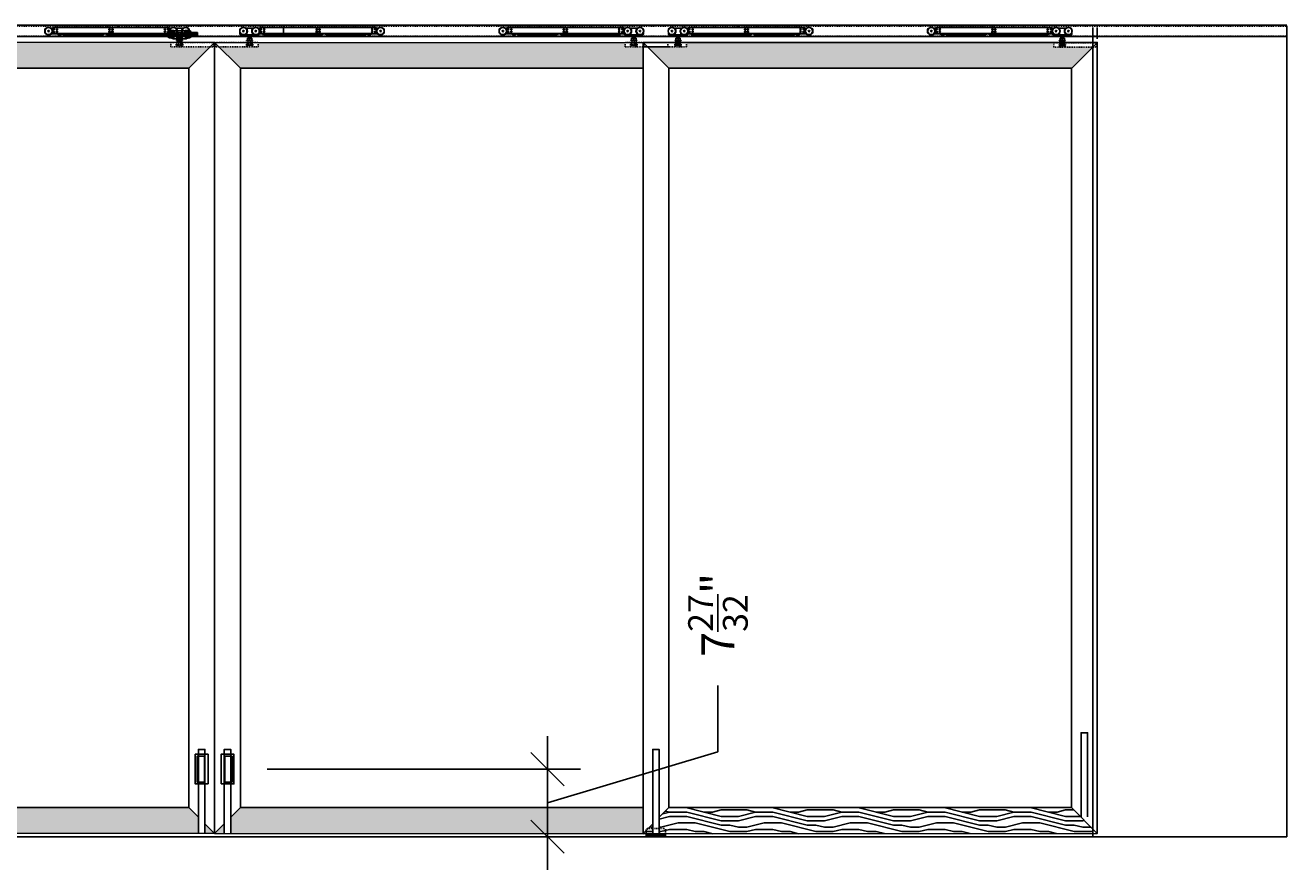
# Model space of a CAD drawing. Units: inches. Extents: x 34 to 446, y -376 to 581.
# Drawn here: x 299 to 445, y 5 to 103 of the extents above; entities that cross this region are included whole.
import ezdxf

# ---------------------------------------------------------------- set-up
doc = ezdxf.new("R2010")
doc.units = ezdxf.units.IN
doc.header["$LTSCALE"] = 0.5
doc.header["$MEASUREMENT"] = 0
doc.header["$PDMODE"] = 3
for name, pattern in [('HIDDEN', [0.375, 0.25, -0.125]), ('HIDDEN2', [0.1875, 0.125, -0.0625]), ('phl_thick', [0])]:
    doc.linetypes.add(name, pattern=pattern)
for name, color, linetype in [('AF-DIM', 4, 'Continuous'), ('RD-HARDWARE', 1, 'Continuous'), ('RD-HATCH', 251, 'Continuous'), ('RD-WOODWORK', 6, 'Continuous')]:
    doc.layers.add(name, color=color, linetype=linetype)
doc.styles.add('RD DIM', font='arial.ttf', dxfattribs={"height": 0.08})
doc.dimstyles.new('RD', dxfattribs={"dimtxt": 0.08, "dimasz": 0.08, "dimexe": 0.08, "dimexo": 0.08, "dimgap": 0.08, "dimtad": 0, "dimdec": 5, "dimzin": 0, "dimdsep": 46, "dimlunit": 5, "dimtxsty": 'RD DIM', "dimblk": 'OBLIQUE', "dimcen": 0.08, "dimdle": 0.08, "dimadec": 0, "dimazin": 0, "dimtfac": 0.75, "dimtdec": 5, "dimtofl": 0, "dimtmove": 1, "dimatfit": 3, "dimfxl": 1, "dimtolj": 1, "dimtzin": 0, "dimarcsym": 0})
pattern_1 = [(0, (-115.247, -253.82), (0, 10), [2, -3, 1, -4]), (0, (-108.247, -253.57), (0, 10), [2, -8]), (0, (-109.247, -253.07), (0, 10), [1, -9]), (0, (-114.747, -252.82), (0, 10), [0.5, -7, 0.5, -2]), (0, (-111.247, -252.32), (0, 10), [2, -3, 0.5, -4.5]), (0, (-113.747, -252.07), (0, 10), [1.5, -8.5]), (0, (-111.247, -251.82), (0, 10), [3, -7]), (0, (-114.247, -251.57), (0, 10), [2, -8]), (0, (-110.247, -251.32), (0, 10), [5, -5]), (0, (-113.247, -250.82), (0, 10), [1, -3, 2, -4]), (0, (-106.247, -250.57), (0, 10), [2, -8]), (0, (-108.247, -250.32), (0, 10), [1, -9]), (0, (-110.247, -250.07), (0, 10), [1, -9]), (0, (-115.247, -249.82), (0, 10), [2, -8]), (0, (-110.247, -249.57), (0, 10), [2, -8]), (0, (-110.247, -249.07), (0, 10), [2, -2, 2, -4]), (0, (-112.247, -248.57), (0, 10), [1, -5, 2, -2]), (0, (-110.247, -248.32), (0, 10), [3, -7]), (0, (-110.247, -247.82), (0, 10), [2, -8]), (0, (-114.247, -247.57), (0, 10), [3, -4, 1, -2]), (0, (-114.247, -247.07), (0, 10), [5, -5]), (0, (-108.247, -246.82), (0, 10), [1, -9]), (0, (-111.247, -246.57), (0, 10), [2, -8]), (0, (-113.247, -246.32), (0, 10), [1, -4, 1, -4]), (0, (-114.247, -246.07), (0, 10), [1, -3, 2, -4]), (0, (-112.247, -245.82), (0, 10), [1, -5, 1, -3]), (0, (-110.247, -245.57), (0, 10), [3, -7]), (0, (-114.247, -245.07), (0, 10), [2, -8]), (0, (-109.247, -244.82), (0, 10), [1, -9]), (0, (-107.247, -244.57), (0, 10), [1, -9]), (14.03624, (-108.247, -253.07), (10, -4e-10), [1.03, -40.20106]), (14.03624, (-107.247, -250.82), (10, -4e-10), [1.03, -40.20106]), (14.03624, (-108.247, -244.82), (10, -4e-10), [1.03, -40.20106]), (14.03624, (-111.247, -248.57), (10, -4e-10), [1.03, -40.20106]), (14.03624, (-109.247, -247.07), (10, -4e-10), [1.03, -40.20106]), (14.03624, (-108.247, -247.82), (10, -4e-10), [1.03, -40.20106]), (14.03624, (-113.247, -246.07), (10, -4e-10), [1.03, -40.20106]), (14.03624, (-109.247, -246.57), (10, -4e-10), [1.03, -40.20106]), (14.03624, (-107.247, -250.32), (10, -4e-10), [2.06, -39.17106]), (14.03624, (-108.247, -249.57), (10, -4e-10), [2.06, -39.17106]), (14.03624, (-108.247, -249.07), (10, -4e-10), [2.06, -39.17106]), (165.96376, (-111.247, -252.32), (-10, -4e-10), [1.03, -2.06, 1.03, -37.111055]), (165.96376, (-113.247, -250.82), (-10, -4e-10), [1.03, -40.20106]), (165.96376, (-113.247, -246.32), (-10, -4e-10), [2.06, -39.17106]), (194.03624, (-108.247, -253.57), (-10, 4e-10), [1.03, -40.20106]), (345.96376, (-106.247, -253.57), (10, 4e-10), [1.03, -40.20106]), (345.96376, (-109.247, -250.07), (10, 4e-10), [1.03, -40.20106]), (345.96376, (-107.247, -248.32), (10, 4e-10), [1.03, -40.20106]), (345.96376, (-111.247, -247.57), (10, 4e-10), [1.03, -40.20106]), (345.96376, (-112.247, -246.32), (10, 4e-10), [1.03, -40.20106]), (345.96376, (-111.247, -245.82), (10, 4e-10), [1.03, -40.20106]), (345.96376, (-111.247, -247.57), (10, 4e-10), [1.03, -40.20106]), (345.96376, (-108.247, -246.07), (10, 4e-10), [4.12, -37.11106]), (345.96376, (-114.247, -252.82), (10, 4e-10), [4.12, -37.11106]), (345.96376, (-113.247, -252.07), (10, 4e-10), [4.12, -37.11106]), (345.96376, (-112.247, -251.57), (10, 4e-10), [1.03, -2.06, 2.06, -36.081055]), (345.96376, (-112.247, -250.82), (10, 4e-10), [2.06, -2.06, 2.06, -35.051055]), (345.96376, (-113.247, -249.82), (10, 4e-10), [4.12, -37.11106]), (345.96376, (-114.247, -249.07), (10, 4e-10), [4.12, -37.11106]), (345.96376, (-114.247, -248.57), (10, 4e-10), [4.12, -37.11106]), (345.96376, (-107.247, -245.57), (10, 4e-10), [1.03, -40.20106]), (345.96377, (-106.247, -244.57), (10, 2e-06), [2.06, -39.17106]), (345.96377, (-112.247, -245.07), (10, 2e-06), [2.06, -39.17106]), (345.96376, (-113.247, -253.82), (10, 2e-07), [4.12, -37.11106]), (345.96376, (-107.247, -246.82), (10, 2e-07), [3.09, -38.14106]), (345.96376, (-106.247, -247.57), (10, 2e-07), [6.18, -35.05106])]

# ---------------------------------------------------------------- blocks, each defined once
blk = doc.blocks.new('*U6')
at = {"layer": 'RD-HARDWARE'}
for p, q in [((-0.73, 0), (0.73, 0)), ((-2.09, -0.59), (-2.09, -0.22)), ((-1.72, -0.22), (-2.09, -0.22)), ((-1.72, -0.59), (-2.09, -0.59)), ((-1.72, -0.34), (-1.91, -0.34)), ((-1.72, -0.47), (-1.91, -0.47)), ((-1.4, -0.22), (-1.72, -0.22)), ((-1.43, -0.34), (-1.72, -0.34)), ((-1.43, -0.47), (-1.72, -0.47)), ((-1.4, -0.59), (-1.72, -0.59)), ((-0.78, -0.94), (-0.87, -0.86)), ((-0.78, -0.94), (0.78, -0.94)), ((-0.38, -0.25), (0.38, -0.25)), ((-0.38, -0.25), (-0.38, -0.75)), ((-0.38, -0.75), (0.38, -0.75)), ((-0.19, -0.25), (-0.19, -0.75)), ((-0.12, -0.25), (-0.12, -0.5)), ((-0.12, -0.5), (0.12, -0.5)), ((0.12, -0.5), (0.12, -0.25)), ((0.19, -0.25), (0.19, -0.75)), ((0.38, -0.25), (0.38, -0.75)), ((0.58, -0.94), (0.78, -0.94)), ((0.78, -0.94), (0.87, -0.86))]:
    blk.add_line(p, q, dxfattribs=at)
at = {"layer": 'RD-HARDWARE', "linetype": 'HIDDEN2', "ltscale": 0.75}
for p, q in [((-1.72, -0.22), (-2.09, -0.22)), ((-2.09, -0.59), (-2.09, -0.22)), ((-1.72, -0.59), (-2.09, -0.59)), ((-1.72, -0.34), (-1.91, -0.34)), ((-1.72, -0.47), (-1.91, -0.47))]:
    blk.add_line(p, q, dxfattribs=at)
at = {"layer": 'RD-HARDWARE'}
for centre, radius in [((-0.97, -0.41), 0.469), ((-0.97, -0.41), 0.406), ((0.97, -0.41), 0.469), ((0.97, -0.41), 0.406), ((-0.97, -0.41), 0.328), ((-0.97, -0.41), 0.188), ((-0.97, -0.41), 0.0625), ((0.97, -0.41), 0.328), ((0.97, -0.41), 0.188), ((0.97, -0.41), 0.0625)]:
    blk.add_circle(centre, radius, dxfattribs=at)
blk.add_arc((-1.91, -0.41), 0.0625, 90, 270, dxfattribs=at)
at = {"layer": 'RD-HARDWARE', "linetype": 'HIDDEN2', "ltscale": 0.75}
blk.add_arc((-1.91, -0.41), 0.0625, 90, 270, dxfattribs=at)
blk = doc.blocks.new('XRDLP plate elevation')
at = {"layer": 'RD-HARDWARE', "linetype": 'HIDDEN2', "ltscale": 0.75}
for p, q in [((-2.7, 0), (-2.7, 0.5)), ((-2.7, 0.5), (2.23, 0.5)), ((0.86, 0), (0.86, 0.37)), ((0.86, 0.37), (1.61, 0.37)), ((0.91, 0.34), (0.95, 0.37)), ((0.91, 0.19), (0.91, 0.34)), ((0.91, 0.19), (0.95, 0.16)), ((1.52, 0.16), (0.95, 0.16)), ((1.09, 0.19), (1.09, 0.34)), ((1.38, 0.19), (1.38, 0.34)), ((1.55, 0.34), (1.52, 0.37)), ((1.55, 0.19), (1.52, 0.16)), ((1.55, 0.19), (1.55, 0.34)), ((1.61, 0), (1.61, 0.37)), ((2.23, 0), (2.23, 0.5)), ((-2.83, 0), (2.23, 0))]:
    blk.add_line(p, q, dxfattribs=at)
for centre, radius, start, end in [((1, 0.25), 0.127, 47.4234, 132.5766), ((1, 0.28), 0.127, 227.4234, 312.5766), ((1.23, 0.03), 0.341, 64.3631, 115.6369), ((1.23, 0.5), 0.341, 244.3631, 295.6369), ((1.47, 0.25), 0.127, 47.4234, 132.5766), ((1.47, 0.28), 0.127, 227.4234, 312.5766)]:
    blk.add_arc(centre, radius, start, end, dxfattribs=at)
blk = doc.blocks.new('Grey guide elevation')
at = {"layer": 'RD-HARDWARE', "linetype": 'HIDDEN', "ltscale": 0.5}
for p, q in [((-1.125, 0.375), (-1.125, 0.78125)), ((-0.96875, 0.9375), (0.96875, 0.9375)), ((-0.953125, 0.140625), (-0.953125, 0.15625)), ((-0.953125, 0.140625), (-0.859375, 0.046875)), ((-0.953125, 0.140625), (-0.546875, 0.140625)), ((-0.859375, 0), (-0.859375, 0.046875)), ((-0.640625, 0.046875), (-0.859375, 0.046875)), ((-0.640625, 0.046875), (-0.546875, 0.140625)), ((-0.640625, 0), (-0.640625, 0.046875)), ((-0.546875, 0.140625), (-0.546875, 0.15625)), ((0.546875, 0.140625), (0.546875, 0.15625)), ((0.546875, 0.140625), (0.640625, 0.046875)), ((0.546875, 0.140625), (0.953125, 0.140625)), ((0.640625, 0), (0.640625, 0.046875)), ((0.859375, 0.046875), (0.640625, 0.046875)), ((0.859375, 0.046875), (0.953125, 0.140625)), ((0.859375, 0), (0.859375, 0.046875)), ((0.953125, 0.140625), (0.953125, 0.15625)), ((1.125, 0.375), (1.125, 0.78125))]:
    blk.add_line(p, q, dxfattribs=at)
at = {"layer": 'RD-HARDWARE'}
for p, q in [((-1.125, 0), (-1.125, 0.375)), ((-1.125, 0.15625), (1.125, 0.15625)), ((-1.125, 0), (1.125, 0)), ((1.060976, 0.15625), (1.125, 0.15625)), ((1.125, 0), (1.125, 0.375))]:
    blk.add_line(p, q, dxfattribs=at)
at = {"layer": 'RD-HARDWARE', "linetype": 'HIDDEN', "ltscale": 0.5}
for centre, start, end in [((-0.96875, 0.78125), 90, 180), ((0.96875, 0.78125), 0, 90)]:
    blk.add_arc(centre, 0.15625, start, end, dxfattribs=at)
blk = doc.blocks.new('softclose')
at = {"linetype": 'phl_thick'}
for p, q in [((-346.39, -14.53), (-346.2, -14.53)), ((-346.2, -14.45), (-332.64, -14.45)), ((-346.2, -15.18), (-346.2, -14.45)), ((-346.2, -14.47), (-332.64, -14.47)), ((-345.86, -14.44), (-345.86, -14.44)), ((-345.86, -14.44), (-345.85, -14.44)), ((-345.86, -14.45), (-345.86, -14.44)), ((-345.86, -14.45), (-345.86, -14.45)), ((-345.85, -14.43), (-345.85, -14.43)), ((-345.85, -14.43), (-345.84, -14.43)), ((-345.85, -14.43), (-345.85, -14.43)), ((-345.85, -14.44), (-345.85, -14.43)), ((-345.84, -14.43), (-345.78, -14.43)), ((-345.84, -14.45), (-345.84, -14.43)), ((-345.78, -14.42), (-345.74, -14.42)), ((-345.78, -14.43), (-345.78, -14.42)), ((-345.74, -14.42), (-340.25, -14.42)), ((-345.74, -14.45), (-345.74, -14.42)), ((-345.74, -14.45), (-345.74, -14.42)), ((-345.74, -14.72), (-345.74, -14.63)), ((-340.22, -14.45), (-340.25, -14.42)), ((-340.25, -14.45), (-340.25, -14.42)), ((-340.04, -14.45), (-340.01, -14.42)), ((-340.01, -14.42), (-339.83, -14.42)), ((-340.01, -14.45), (-340.01, -14.42)), ((-339.83, -14.42), (-339.83, -14.42)), ((-339.83, -14.43), (-339.83, -14.42)), ((-339.83, -14.42), (-339.83, -14.42)), ((-339.83, -14.43), (-339.83, -14.43)), ((-339.83, -14.43), (-339.83, -14.43)), ((-339.83, -14.43), (-339.83, -14.43)), ((-339.83, -14.43), (-339.83, -14.43)), ((-339.83, -14.43), (-339.83, -14.43)), ((-339.83, -14.43), (-339.83, -14.43)), ((-339.83, -14.43), (-339.83, -14.43)), ((-339.83, -14.43), (-339.83, -14.43)), ((-339.82, -14.43), (-339.83, -14.43)), ((-339.82, -14.43), (-339.82, -14.43)), ((-339.82, -14.43), (-339.82, -14.43)), ((-339.82, -14.43), (-339.82, -14.43)), ((-339.82, -14.43), (-339.82, -14.43)), ((-339.82, -14.43), (-339.82, -14.43)), ((-339.81, -14.43), (-339.82, -14.43)), ((-339.81, -14.43), (-339.81, -14.43)), ((-339.81, -14.43), (-339.81, -14.43)), ((-339.81, -14.43), (-339.81, -14.43)), ((-339.8, -14.43), (-339.81, -14.43)), ((-339.8, -14.43), (-339.8, -14.43)), ((-339.8, -14.43), (-339.8, -14.43)), ((-339.8, -14.43), (-339.8, -14.43)), ((-339.79, -14.43), (-339.8, -14.43)), ((-339.79, -14.43), (-339.6, -14.43)), ((-339.63, -14.6), (-339.53, -14.6)), ((-339.6, -14.42), (-339.4, -14.42)), ((-339.6, -14.43), (-339.6, -14.42)), ((-339.6, -14.43), (-339.6, -14.43)), ((-339.6, -14.43), (-339.6, -14.43)), ((-339.6, -14.43), (-339.6, -14.43)), ((-339.6, -14.43), (-339.6, -14.43)), ((-339.6, -14.43), (-339.6, -14.43)), ((-339.6, -14.43), (-339.6, -14.43)), ((-339.6, -14.43), (-339.6, -14.43)), ((-339.6, -14.43), (-339.6, -14.43)), ((-339.6, -14.43), (-339.6, -14.43)), ((-339.6, -14.43), (-339.6, -14.43)), ((-339.6, -14.43), (-339.6, -14.43)), ((-339.4, -14.45), (-339.4, -14.42)), ((-339.31, -14.6), (-339.21, -14.6)), ((-338.68, -14.45), (-338.64, -14.4)), ((-338.64, -14.4), (-338.56, -14.33)), ((-338.64, -14.45), (-338.64, -14.42)), ((-338.56, -14.33), (-338.48, -14.33)), ((-338.47, -14.37), (-338.48, -14.33)), ((-338.47, -14.45), (-338.47, -14.37)), ((-338.27, -14.45), (-338.27, -14.41)), ((-338.1, -14.45), (-338.24, -14.39)), ((-332.64, -15.18), (-332.64, -14.45)), ((-332.64, -14.53), (-332.45, -14.53)), ((-331.9, -14.53), (-331.78, -14.53)), ((-331.8, -14.59), (-331.8, -14.55)), ((-331.78, -14.53), (-331.15, -14.53)), ((-331.15, -14.53), (-331.03, -14.53)), ((-331.13, -14.59), (-331.13, -14.55)), ((-347.1, -15), (-347.1, -14.73)), ((-346.93, -15.22), (-347, -15.17)), ((-346.83, -15.28), (-346.84, -15.27)), ((-346.83, -15.5), (-346.83, -15.28)), ((-346.83, -15.42), (-346.51, -15.42)), ((-346.83, -15.5), (-346.51, -15.5)), ((-346.75, -15.5), (-346.75, -15.42)), ((-346.59, -15.5), (-346.59, -15.42)), ((-346.51, -15.28), (-346.14, -15.18)), ((-346.51, -15.5), (-346.51, -15.28)), ((-346.2, -15.16), (-332.64, -15.16)), ((-346.2, -15.18), (-332.64, -15.18)), ((-345.74, -15), (-345.74, -14.91)), ((-345.74, -15), (-345.74, -14.91)), ((-345.55, -15.32), (-345.55, -15.18)), ((-345.55, -15.32), (-345.19, -15.32)), ((-345.51, -15.32), (-345.51, -15.18)), ((-345.23, -15.32), (-345.23, -15.18)), ((-345.19, -15.32), (-345.19, -15.18)), ((-344.99, -15.32), (-344.99, -15.18)), ((-344.99, -15.32), (-344.91, -15.32)), ((-344.91, -15.32), (-344.91, -15.18)), ((-344.91, -15.32), (-340.31, -15.32)), ((-342.68, -15.35), (-342.68, -15.32)), ((-342.68, -15.35), (-340.7, -15.35)), ((-340.7, -15.35), (-340.7, -15.32)), ((-340.31, -15.32), (-340.31, -15.18)), ((-339.95, -15.28), (-339.95, -15.18)), ((-339.91, -15.32), (-339.4, -15.32)), ((-339.67, -14.95), (-339.49, -14.95)), ((-339.65, -15.01), (-339.52, -15.01)), ((-339.63, -14.75), (-339.53, -14.75)), ((-339.63, -14.88), (-339.53, -14.88)), ((-339.63, -15.02), (-339.53, -15.02)), ((-339.4, -15.32), (-339.4, -15.18)), ((-339.38, -15.28), (-339.38, -15.18)), ((-339.34, -15.32), (-338.67, -15.32)), ((-339.34, -15.32), (-333.14, -15.32)), ((-339.31, -14.75), (-339.21, -14.75)), ((-339.31, -14.88), (-339.21, -14.88)), ((-339.31, -15.02), (-339.21, -15.02)), ((-338.64, -15.32), (-338.63, -15.32)), ((-338.63, -15.32), (-333.33, -15.32)), ((-333.33, -15.32), (-333.14, -15.32)), ((-332.59, -15.21), (-332.69, -15.18)), ((-331.78, -15.5), (-332.5, -15.32)), ((-332.09, -15.39), (-332.09, -15.36)), ((-332.05, -15.32), (-331.88, -15.32)), ((-331.8, -15.25), (-331.8, -15.15)), ((-331.8, -15.96), (-331.72, -15.91)), ((-331.8, -15.96), (-331.13, -15.96)), ((-331.78, -15.42), (-331.7, -15.42)), ((-331.78, -15.5), (-331.78, -15.42)), ((-331.78, -15.5), (-331.7, -15.5)), ((-331.76, -15.29), (-331.17, -15.29)), ((-331.72, -15.69), (-331.21, -15.69)), ((-331.72, -15.69), (-331.72, -15.69)), ((-331.72, -15.69), (-331.72, -15.69)), ((-331.72, -15.69), (-331.72, -15.69)), ((-331.72, -15.69), (-331.72, -15.69)), ((-331.72, -15.7), (-331.72, -15.69)), ((-331.72, -15.7), (-331.72, -15.7)), ((-331.72, -15.7), (-331.72, -15.7)), ((-331.72, -15.71), (-331.72, -15.7)), ((-331.72, -15.71), (-331.71, -15.71)), ((-331.72, -15.93), (-331.72, -15.71)), ((-331.72, -15.71), (-331.72, -15.71)), ((-331.72, -15.71), (-331.72, -15.71)), ((-331.72, -15.93), (-331.7, -15.93)), ((-331.71, -15.71), (-331.69, -15.71)), ((-331.7, -15.42), (-331.23, -15.42)), ((-331.7, -15.5), (-331.7, -15.42)), ((-331.7, -15.5), (-331.23, -15.5)), ((-331.7, -15.93), (-331.69, -15.92)), ((-331.69, -15.71), (-331.68, -15.7)), ((-331.69, -15.92), (-331.67, -15.92)), ((-331.68, -15.7), (-331.67, -15.7)), ((-331.67, -15.7), (-331.65, -15.7)), ((-331.67, -15.92), (-331.65, -15.91)), ((-331.65, -15.7), (-331.64, -15.69)), ((-331.65, -15.91), (-331.64, -15.91)), ((-331.64, -15.69), (-331.63, -15.69)), ((-331.64, -15.91), (-331.62, -15.91)), ((-331.63, -15.69), (-331.62, -15.69)), ((-331.62, -15.69), (-331.62, -15.5)), ((-331.62, -15.69), (-331.61, -15.69)), ((-331.62, -15.91), (-331.61, -15.91)), ((-331.61, -15.69), (-331.59, -15.69)), ((-331.61, -15.91), (-331.59, -15.91)), ((-331.58, -15.69), (-331.59, -15.69)), ((-331.58, -15.91), (-331.59, -15.91)), ((-331.57, -15.69), (-331.58, -15.69)), ((-331.56, -15.91), (-331.58, -15.91)), ((-331.56, -15.69), (-331.57, -15.69)), ((-331.54, -15.69), (-331.56, -15.69)), ((-331.55, -15.91), (-331.56, -15.91)), ((-331.53, -15.91), (-331.55, -15.91)), ((-331.53, -15.7), (-331.54, -15.69)), ((-331.52, -15.7), (-331.53, -15.7)), ((-331.52, -15.92), (-331.53, -15.91)), ((-331.51, -15.7), (-331.52, -15.7)), ((-331.5, -15.92), (-331.52, -15.92)), ((-331.49, -15.71), (-331.51, -15.7)), ((-331.48, -15.93), (-331.5, -15.92)), ((-331.48, -15.71), (-331.49, -15.71)), ((-331.46, -15.71), (-331.48, -15.71)), ((-331.46, -15.93), (-331.48, -15.93)), ((-331.46, -15.71), (-331.45, -15.71)), ((-331.46, -15.93), (-331.46, -15.71)), ((-331.46, -15.93), (-331.45, -15.93)), ((-331.45, -15.71), (-331.44, -15.71)), ((-331.45, -15.93), (-331.43, -15.92)), ((-331.44, -15.71), (-331.42, -15.7)), ((-331.43, -15.92), (-331.41, -15.92)), ((-331.42, -15.7), (-331.41, -15.7)), ((-331.41, -15.7), (-331.4, -15.7)), ((-331.41, -15.92), (-331.4, -15.91)), ((-331.4, -15.7), (-331.39, -15.69)), ((-331.4, -15.91), (-331.38, -15.91)), ((-331.39, -15.69), (-331.37, -15.69)), ((-331.38, -15.91), (-331.37, -15.91)), ((-331.37, -15.69), (-331.36, -15.69)), ((-331.37, -15.91), (-331.35, -15.91)), ((-331.36, -15.69), (-331.35, -15.69)), ((-331.35, -15.69), (-331.34, -15.69)), ((-331.35, -15.91), (-331.34, -15.91)), ((-331.32, -15.69), (-331.34, -15.69)), ((-331.32, -15.91), (-331.34, -15.91)), ((-331.31, -15.69), (-331.32, -15.69)), ((-331.31, -15.91), (-331.32, -15.91)), ((-331.31, -15.69), (-331.31, -15.5)), ((-331.3, -15.69), (-331.31, -15.69)), ((-331.29, -15.91), (-331.31, -15.91)), ((-331.29, -15.69), (-331.3, -15.69)), ((-331.27, -15.7), (-331.29, -15.69)), ((-331.28, -15.91), (-331.29, -15.91)), ((-331.26, -15.92), (-331.28, -15.91)), ((-331.26, -15.7), (-331.27, -15.7)), ((-331.25, -15.7), (-331.26, -15.7)), ((-331.24, -15.92), (-331.26, -15.92)), ((-331.23, -15.71), (-331.25, -15.7)), ((-331.23, -15.93), (-331.24, -15.92)), ((-331.23, -15.42), (-331.15, -15.42)), ((-331.23, -15.5), (-331.23, -15.42)), ((-331.23, -15.5), (-331.15, -15.5)), ((-331.22, -15.71), (-331.23, -15.71)), ((-331.21, -15.93), (-331.23, -15.93)), ((-331.21, -15.71), (-331.22, -15.71)), ((-331.21, -15.7), (-331.21, -15.69)), ((-331.21, -15.69), (-331.21, -15.69)), ((-331.21, -15.69), (-331.21, -15.69)), ((-331.21, -15.69), (-331.21, -15.69)), ((-331.21, -15.69), (-331.21, -15.69)), ((-331.21, -15.71), (-331.21, -15.7)), ((-331.21, -15.7), (-331.21, -15.7)), ((-331.21, -15.7), (-331.21, -15.7)), ((-331.21, -15.93), (-331.21, -15.71)), ((-331.21, -15.71), (-331.21, -15.71)), ((-331.21, -15.71), (-331.21, -15.71)), ((-331.13, -15.96), (-331.21, -15.91)), ((-331.15, -15.5), (-330.43, -15.32)), ((-331.15, -15.5), (-331.15, -15.42)), ((-331.13, -15.25), (-331.13, -15.15)), ((-331.05, -15.32), (-330.88, -15.32)), ((-330.84, -15.39), (-330.84, -15.36)), ((-330.34, -14.74), (-330.34, -14.73)), ((-330.34, -15.2), (-330.34, -15)), ((-331.46, -16.48), (-331.46, -16.48)), ((-331.46, -16.48), (-331.46, -16.48)), ((-331.46, -16.48), (-331.46, -16.48)), ((-331.46, -16.48), (-331.46, -16.48)), ((-331.46, -16.48), (-331.46, -16.48)), ((-331.46, -16.48), (-331.46, -16.48)), ((-331.46, -16.48), (-331.46, -16.48)), ((-331.46, -16.48), (-331.46, -16.48)), ((-331.46, -16.48), (-331.46, -16.48)), ((-331.46, -16.48), (-331.46, -16.48)), ((-331.46, -16.48), (-331.46, -16.48)), ((-331.46, -16.48), (-331.46, -16.48)), ((-331.46, -16.48), (-331.46, -16.48)), ((-331.46, -16.48), (-331.46, -16.48)), ((-331.46, -16.48), (-331.46, -16.48)), ((-331.46, -16.48), (-331.46, -16.48)), ((-331.46, -16.48), (-331.46, -16.48)), ((-331.46, -16.48), (-331.46, -16.48)), ((-331.46, -16.48), (-331.46, -16.48))]:
    blk.add_line(p, q, dxfattribs=at)
blk.add_line((-331.14, -16.01), (-331.79, -16.01))
for centre, radius in [((-346.67, -14.87), 0.435), ((-346.67, -14.87), 0.413), ((-346.04, -14.65), 0.0712), ((-346.04, -14.65), 0.0672), ((-346.04, -14.65), 0.0692), ((-346.04, -14.65), 0.0455), ((-345.69, -14.68), 0.0712), ((-333.16, -14.68), 0.0712), ((-332.8, -14.65), 0.0712), ((-332.8, -14.65), 0.0672), ((-332.8, -14.65), 0.0455), ((-332.18, -14.87), 0.435), ((-332.18, -14.87), 0.413), ((-330.75, -14.87), 0.435), ((-330.75, -14.87), 0.413), ((-346.67, -14.87), 0.0791), ((-346.04, -14.98), 0.0712), ((-346.04, -14.98), 0.0672), ((-346.04, -14.98), 0.0692), ((-346.04, -14.98), 0.0455), ((-345.69, -14.95), 0.0712), ((-339.26, -14.95), 0.0672), ((-339.26, -14.95), 0.0455), ((-333.16, -14.95), 0.0712), ((-333.16, -14.95), 0.0672), ((-333.16, -14.95), 0.0455), ((-332.8, -14.98), 0.0672), ((-332.8, -14.98), 0.0712), ((-332.8, -14.98), 0.0455), ((-332.18, -14.87), 0.0791), ((-330.75, -14.87), 0.0791), ((-331.46, -16.48), 0.000791)]:
    blk.add_circle(centre, radius, dxfattribs=at)
for centre, radius, start, end in [((-346.91, -14.73), 0.198, 103.1703, 180), ((-339.58, -14.68), 0.087, 125.0968, 234.9032), ((-339.58, -14.68), 0.087, 305.0967, 54.9033), ((-339.26, -14.68), 0.087, 125.0968, 234.9032), ((-339.26, -14.68), 0.087, 305.0967, 54.9033), ((-338.62, -14.42), 0.0198, 133.2371, 179.9999), ((-338.56, -14.48), 0.0435, 38.8494, 141.1507), ((-338.25, -14.41), 0.0198, 68.5891, 180), ((-331.78, -14.55), 0.0198, 90, 180), ((-331.78, -14.59), 0.0198, 179.9998, 214.9481), ((-332.18, -14.87), 0.463, 29.5322, 34.948), ((-332.18, -14.87), 0.463, 331.5896, 29.5322), ((-330.75, -14.87), 0.463, 145.052, 214.2315), ((-331.15, -14.55), 0.0198, 0, 90), ((-331.15, -14.59), 0.0198, 325.0519, 0.0002), ((-330.54, -14.73), 0.198, 0, 67.3209), ((-346.91, -15), 0.198, 180, 239.9999), ((-345.37, -15.17), 0.0692, 188.2132, 351.7868), ((-339.91, -15.28), 0.0395, 180, 270.0002), ((-339.58, -14.95), 0.087, 125.0968, 234.9032), ((-339.58, -14.95), 0.087, 305.0967, 54.9033), ((-339.34, -15.28), 0.0395, 180, 269.9998), ((-339.26, -14.95), 0.087, 125.0968, 234.9032), ((-339.26, -14.95), 0.0672, 268.3141, 91.6849), ((-339.26, -14.95), 0.087, 305.0967, 54.9033), ((-339.26, -14.95), 0.0712, 359.4645, 0.6536), ((-338.65, -15.26), 0.0593, 254.8232, 279.9999), ((-333.14, -15.16), 0.158, 270, 352.8193), ((-332.47, -15.2), 0.119, 183.2242, 256), ((-332.05, -15.36), 0.0395, 90, 180), ((-332.05, -15.39), 0.0395, 180, 256), ((-331.88, -15.24), 0.0791, 270, 0), ((-331.79, -15.98), 0.0277, 120, 269.7436), ((-331.76, -15.15), 0.0395, 145.7686, 180.0001), ((-331.76, -15.25), 0.0395, 180, 270), ((-332.18, -14.87), 0.463, 325.7685, 331.5896), ((-331.17, -15.25), 0.0395, 270, 0), ((-331.17, -15.15), 0.0395, 359.9999, 34.2314), ((-331.14, -15.98), 0.0277, 270, 60), ((-331.05, -15.24), 0.0791, 180.0695, 270), ((-330.88, -15.36), 0.0395, 0, 90), ((-330.88, -15.39), 0.0395, 284, 0), ((-330.46, -15.2), 0.119, 284, 0)]:
    blk.add_arc(centre, radius, start, end, dxfattribs=at)
blk = doc.blocks.new('_Oblique')
at = {"color": 0, "linetype": 'ByBlock', "lineweight": -2}
blk.add_line((-0.5, -0.5), (0.5, 0.5), dxfattribs=at)
blk = doc.blocks.new('*D603')
at = {"layer": 'AF-DIM', "color": 0, "lineweight": -2, "transparency": 16777216}
for p, q in [((379.39, 18.45), (379.39, 26.13)), ((359.6, 4.75), (359.6, 20.27)), ((359.6, 12.51), (379.39, 18.45)), ((327.03, 16.43), (363.44, 16.43)), ((344.04, 8.59), (363.44, 8.59))]:
    blk.add_line(p, q, dxfattribs=at)
at = {"layer": 'Defpoints', "color": 0, "transparency": 16777216}
for p in [(323.19, 16.43), (359.6, 16.43), (340.2, 8.59)]:
    blk.add_point(p, dxfattribs=at)
at = {"layer": 'AF-DIM', "color": 0, "lineweight": -2, "transparency": 16777216, "xscale": 3.84, "yscale": 3.84, "zscale": 3.84}
for p, rotation in [((359.6, 16.43), 90), ((359.6, 8.59), 270)]:
    blk.add_blockref('_Oblique', p, dxfattribs=dict(at, rotation=rotation))
at = {"layer": 'AF-DIM', "color": 0, "transparency": 16777216, "insert": (379.39, 34.34), "char_height": 3.84, "attachment_point": 5, "rotation": 90, "style": 'RD DIM'}
blk.add_mtext('\\A1;7{\\H0.75x;\\S27/32;}"', dxfattribs=at)

msp = doc.modelspace()

# ---------------------------------------------------------------- hatches: boundary and pattern name
at = {"layer": 'RD-HATCH'}
h = msp.add_hatch(dxfattribs=at)
h.set_pattern_fill('LEGNO1', color=256, scale=10, style=0, pattern_type=2)
h.set_pattern_definition([(0, (-115.247, -282.159), (0, 10), [2, -3, 1, -4]), (0, (-108.247, -281.909), (0, 10), [2, -8]), (0, (-109.247, -281.409), (0, 10), [1, -9]), (0, (-114.747, -281.159), (0, 10), [0.5, -7, 0.5, -2]), (0, (-111.247, -280.659), (0, 10), [2, -3, 0.5, -4.5]), (0, (-113.747, -280.409), (0, 10), [1.5, -8.5]), (0, (-111.247, -280.159), (0, 10), [3, -7]), (0, (-114.247, -279.909), (0, 10), [2, -8]), (0, (-110.247, -279.659), (0, 10), [5, -5]), (0, (-113.247, -279.159), (0, 10), [1, -3, 2, -4]), (0, (-106.247, -278.909), (0, 10), [2, -8]), (0, (-108.247, -278.659), (0, 10), [1, -9]), (0, (-110.247, -278.409), (0, 10), [1, -9]), (0, (-115.247, -278.159), (0, 10), [2, -8]), (0, (-110.247, -277.909), (0, 10), [2, -8]), (0, (-110.247, -277.409), (0, 10), [2, -2, 2, -4]), (0, (-112.247, -276.909), (0, 10), [1, -5, 2, -2]), (0, (-110.247, -276.659), (0, 10), [3, -7]), (0, (-110.247, -276.159), (0, 10), [2, -8]), (0, (-114.247, -275.909), (0, 10), [3, -4, 1, -2]), (0, (-114.247, -275.409), (0, 10), [5, -5]), (0, (-108.247, -275.159), (0, 10), [1, -9]), (0, (-111.247, -274.909), (0, 10), [2, -8]), (0, (-113.247, -274.659), (0, 10), [1, -4, 1, -4]), (0, (-114.247, -274.409), (0, 10), [1, -3, 2, -4]), (0, (-112.247, -274.159), (0, 10), [1, -5, 1, -3]), (0, (-110.247, -273.909), (0, 10), [3, -7]), (0, (-114.247, -273.409), (0, 10), [2, -8]), (0, (-109.247, -273.159), (0, 10), [1, -9]), (0, (-107.247, -272.909), (0, 10), [1, -9]), (14.03624, (-108.247, -281.409), (10, -4e-10), [1.03, -40.20106]), (14.03624, (-107.247, -279.159), (10, -4e-10), [1.03, -40.20106]), (14.03624, (-108.247, -273.159), (10, -4e-10), [1.03, -40.20106]), (14.03624, (-111.247, -276.909), (10, -4e-10), [1.03, -40.20106]), (14.03624, (-109.247, -275.409), (10, -4e-10), [1.03, -40.20106]), (14.03624, (-108.247, -276.159), (10, -4e-10), [1.03, -40.20106]), (14.03624, (-113.247, -274.409), (10, -4e-10), [1.03, -40.20106]), (14.03624, (-109.247, -274.909), (10, -4e-10), [1.03, -40.20106]), (14.03624, (-107.247, -278.659), (10, -4e-10), [2.06, -39.17106]), (14.03624, (-108.247, -277.909), (10, -4e-10), [2.06, -39.17106]), (14.03624, (-108.247, -277.409), (10, -4e-10), [2.06, -39.17106]), (165.96376, (-111.247, -280.659), (-10, -4e-10), [1.03, -2.06, 1.03, -37.111055]), (165.96376, (-113.247, -279.159), (-10, -4e-10), [1.03, -40.20106]), (165.96376, (-113.247, -274.659), (-10, -4e-10), [2.06, -39.17106]), (194.03624, (-108.247, -281.909), (-10, 4e-10), [1.03, -40.20106]), (345.96376, (-106.247, -281.909), (10, 4e-10), [1.03, -40.20106]), (345.96376, (-109.247, -278.409), (10, 4e-10), [1.03, -40.20106]), (345.96376, (-107.247, -276.659), (10, 4e-10), [1.03, -40.20106]), (345.96376, (-111.247, -275.909), (10, 4e-10), [1.03, -40.20106]), (345.96376, (-112.247, -274.659), (10, 4e-10), [1.03, -40.20106]), (345.96376, (-111.247, -274.159), (10, 4e-10), [1.03, -40.20106]), (345.96376, (-111.247, -275.909), (10, 4e-10), [1.03, -40.20106]), (345.96376, (-108.247, -274.409), (10, 4e-10), [4.12, -37.11106]), (345.96376, (-114.247, -281.159), (10, 4e-10), [4.12, -37.11106]), (345.96376, (-113.247, -280.409), (10, 4e-10), [4.12, -37.11106]), (345.96376, (-112.247, -279.909), (10, 4e-10), [1.03, -2.06, 2.06, -36.081055]), (345.96376, (-112.247, -279.159), (10, 4e-10), [2.06, -2.06, 2.06, -35.051055]), (345.96376, (-113.247, -278.159), (10, 4e-10), [4.12, -37.11106]), (345.96376, (-114.247, -277.409), (10, 4e-10), [4.12, -37.11106]), (345.96376, (-114.247, -276.909), (10, 4e-10), [4.12, -37.11106]), (345.96376, (-107.247, -273.909), (10, 4e-10), [1.03, -40.20106]), (345.96377, (-106.247, -272.909), (10, 2e-06), [2.06, -39.17106]), (345.96377, (-112.247, -273.409), (10, 2e-06), [2.06, -39.17106]), (345.96376, (-113.247, -282.159), (10, 2e-07), [4.12, -37.11106]), (345.96376, (-107.247, -275.159), (10, 2e-07), [3.09, -38.14106]), (345.96376, (-106.247, -275.909), (10, 2e-07), [6.18, -35.05106])])
h.paths.add_polyline_path([(270.688722, 100.281513), (266.12195, 100.281513), (266.12195, 100.781513), (223.505495, 100.781513), (223.505495, 100.281513), (218.938722, 100.281513), (221.438722, 97.781513), (268.188722, 97.781513)])
h.paths.add_polyline_path([(422.938722, 100.281513), (418.37195, 100.281513), (418.37195, 100.781513), (375.755495, 100.781513), (375.755495, 100.281513), (371.188722, 100.281513), (373.688722, 97.781513), (420.438722, 97.781513)])
h.paths.add_polyline_path([(271.188722, 100.281513), (271.188722, 97.781513), (317.938722, 97.781513), (320.438722, 100.281513), (315.87195, 100.281513), (315.87195, 100.781513), (273.255495, 100.781513), (273.255495, 100.281513)])
h.paths.add_polyline_path([(370.688722, 97.781513), (370.688722, 100.281513), (368.62195, 100.281513), (368.62195, 100.781513), (326.005495, 100.781513), (326.005495, 100.281513), (321.438722, 100.281513), (323.938722, 97.781513)])
h = msp.add_hatch(dxfattribs=at)
h.set_pattern_fill('LEGNO1', color=256, scale=10, style=0, pattern_type=2)
h.set_pattern_definition(pattern_1)
h.paths.add_polyline_path([(269.313722, 9.00237), (269.313722, 10.85411), (268.188722, 11.964304), (221.438722, 11.964304), (218.938722, 9.464304), (218.938722, 8.964304)])
h.paths.add_polyline_path([(270.063722, 10.113981), (270.063722, 9.002936), (271.188722, 9.003787)])
h.paths.add_polyline_path([(319.813722, 10.089304), (319.813722, 8.964304), (320.938722, 8.964304)])
h.paths.add_polyline_path([(319.063722, 8.964304), (319.063722, 10.839304), (317.938722, 11.964304), (271.188722, 11.964304), (271.188722, 8.964304)])
h.paths.add_polyline_path([(322.813722, 10.839304), (322.813722, 8.964304), (370.688722, 8.964304), (370.688722, 11.964304), (323.938722, 11.964304)])
h.paths.add_polyline_path([(322.063722, 8.964304), (322.063722, 10.089304), (320.938722, 8.964304)])
h = msp.add_hatch(dxfattribs=at)
h.set_pattern_fill('LEGNO1', color=256, scale=10, style=0, pattern_type=2)
h.set_pattern_definition(pattern_1)
h.paths.add_polyline_path([(371.813722, 8.925702), (371.813722, 10.064647), (370.688722, 8.924853)])
h.paths.add_polyline_path([(372.563722, 10.82451), (372.563722, 8.926268), (422.938722, 8.964304), (422.938722, 9.464304), (420.438722, 11.964304), (373.688722, 11.964304)])

# ---------------------------------------------------------------- linework, layer by layer
at = {"layer": 'RD-HARDWARE', "linetype": 'HIDDEN2'}
for p, q in [((218.438722, 102.711861), (445.438722, 102.711861)), ((218.438722, 102.696947), (445.438722, 102.696947)), ((218.438722, 102.664134), (445.438722, 102.664134)), ((218.438722, 101.509767), (445.438722, 101.509767))]:
    msp.add_line(p, q, dxfattribs=at)
at = {"layer": 'RD-HARDWARE'}
for p, q in [((328.95275, 101.407734), (328.95275, 102.720234)), ((423.438722, 102.495554), (423.438722, 101.214304))]:
    msp.add_line(p, q, dxfattribs=at)
at = {"layer": 'RD-HARDWARE', "linetype": 'phl_thick'}
msp.add_line((218.438722, 101.470234), (445.438722, 101.470234), dxfattribs=at)
at = {"layer": 'RD-HARDWARE', "color": 6, "linetype": 'Continuous'}
for points in [[(422.313722, 10.89811), (422.313722, 20.64811), (421.563722, 20.64811), (421.563722, 10.89811)], [(319.063722, 8.964304), (319.063722, 18.714304), (319.813722, 18.714304), (319.813722, 8.964304)], [(322.813722, 8.964304), (322.813722, 18.714304), (322.063722, 18.714304), (322.063722, 8.964304)], [(371.813722, 8.964304), (371.813722, 18.714304), (372.563722, 18.714304), (372.563722, 8.964304)]]:
    msp.add_lwpolyline(points, dxfattribs=at)
at = {"layer": 'RD-HARDWARE'}
for points in [[(320.188722, 14.714304), (318.688722, 14.714304), (318.688722, 18.151804), (320.188722, 18.151804)], [(319.751222, 14.933054), (318.907472, 14.933054), (318.907472, 17.933054), (319.751222, 17.933054)], [(321.688722, 14.714304), (323.188722, 14.714304), (323.188722, 18.151804), (321.688722, 18.151804)], [(322.126222, 14.933054), (322.969972, 14.933054), (322.969972, 17.933054), (322.126222, 17.933054)]]:
    msp.add_lwpolyline(points, close=True, dxfattribs=at)
at = {"layer": 'RD-HATCH'}
for p, q in [((445.438722, 102.776804), (218.438722, 102.776804)), ((445.438722, 102.720234), (445.438722, 8.589304)), ((422.938722, 102.495554), (422.938722, 8.589304)), ((317.938722, 97.781513), (320.938722, 100.781513)), ((323.938722, 97.781513), (320.938722, 100.781513)), ((373.688722, 97.781513), (370.688722, 100.781513)), ((420.438722, 97.745554), (423.438722, 100.745554)), ((319.063722, 10.839304), (317.938722, 11.964304)), ((322.813722, 10.839304), (323.938722, 11.964304)), ((373.688722, 11.964304), (372.563722, 10.839304)), ((420.438722, 11.964304), (423.438722, 8.964304)), ((320.938722, 8.964304), (319.813722, 10.089304)), ((320.938722, 8.964304), (322.063722, 10.089304)), ((371.813722, 10.089304), (370.688722, 8.964304)), ((445.438722, 8.589304), (218.438722, 8.589304))]:
    msp.add_line(p, q, dxfattribs=at)
at = {"layer": 'RD-WOODWORK'}
for points in [[(320.938722, 8.964304), (271.188722, 9.003756), (271.188722, 100.820965), (320.938722, 100.781513)], [(320.938722, 8.964304), (370.688722, 8.924853), (370.688722, 100.742062), (320.938722, 100.781513)], [(317.938722, 11.964304), (271.188722, 11.964304), (271.188722, 97.781513), (317.938722, 97.781513)], [(323.938722, 11.964304), (370.688722, 11.964304), (370.688722, 97.781513), (323.938722, 97.781513)], [(373.688722, 11.964304), (420.438722, 11.964304), (420.438722, 97.781513), (373.688722, 97.781513)]]:
    msp.add_lwpolyline(points, close=True, dxfattribs=at)
msp.add_lwpolyline([(370.688722, 8.924853), (423.438722, 8.964304), (423.438722, 100.781513), (370.688722, 100.781513)], dxfattribs=at)

# ---------------------------------------------------------------- block references
at = {"layer": 'RD-HARDWARE'}
for name, p in [('softclose', (648.336325, 116.97177)), ('softclose', (701.086325, 116.97177)), ('softclose', (750.836325, 116.97177)), ('XRDLP plate elevation', (323.771241, 100.281513)), ('XRDLP plate elevation', (373.521241, 100.281513)), ('Grey guide elevation', (372.188722, 8.589304))]:
    msp.add_blockref(name, p, dxfattribs=at)
at = {"layer": 'RD-HARDWARE', "xscale": -1}
for name, p in [('softclose', (-6.458881, 116.97177)), ('softclose', (43.291119, 116.97177)), ('*U6', (316.87195, 102.139759)), ('XRDLP plate elevation', (318.106204, 100.281513)), ('XRDLP plate elevation', (370.856204, 100.281513)), ('XRDLP plate elevation', (420.606204, 100.245554))]:
    msp.add_blockref(name, p, dxfattribs=at)

# ---------------------------------------------------------------- dimensions: what is measured, and where the dimension line sits
at = {"layer": 'AF-DIM'}
dim = msp.add_linear_dim(base=(359.601329, 16.433054), p1=(340.203415, 8.589304), p2=(323.188722, 16.433054), angle=90, dimstyle='RD', override={"dimpost": '"'}, dxfattribs=at)
dim.commit()
dim.dimension.update_dxf_attribs({"geometry": '*D603', "text_midpoint": (379.393307, 29.968773)})

doc.saveas('drawing.dxf')
